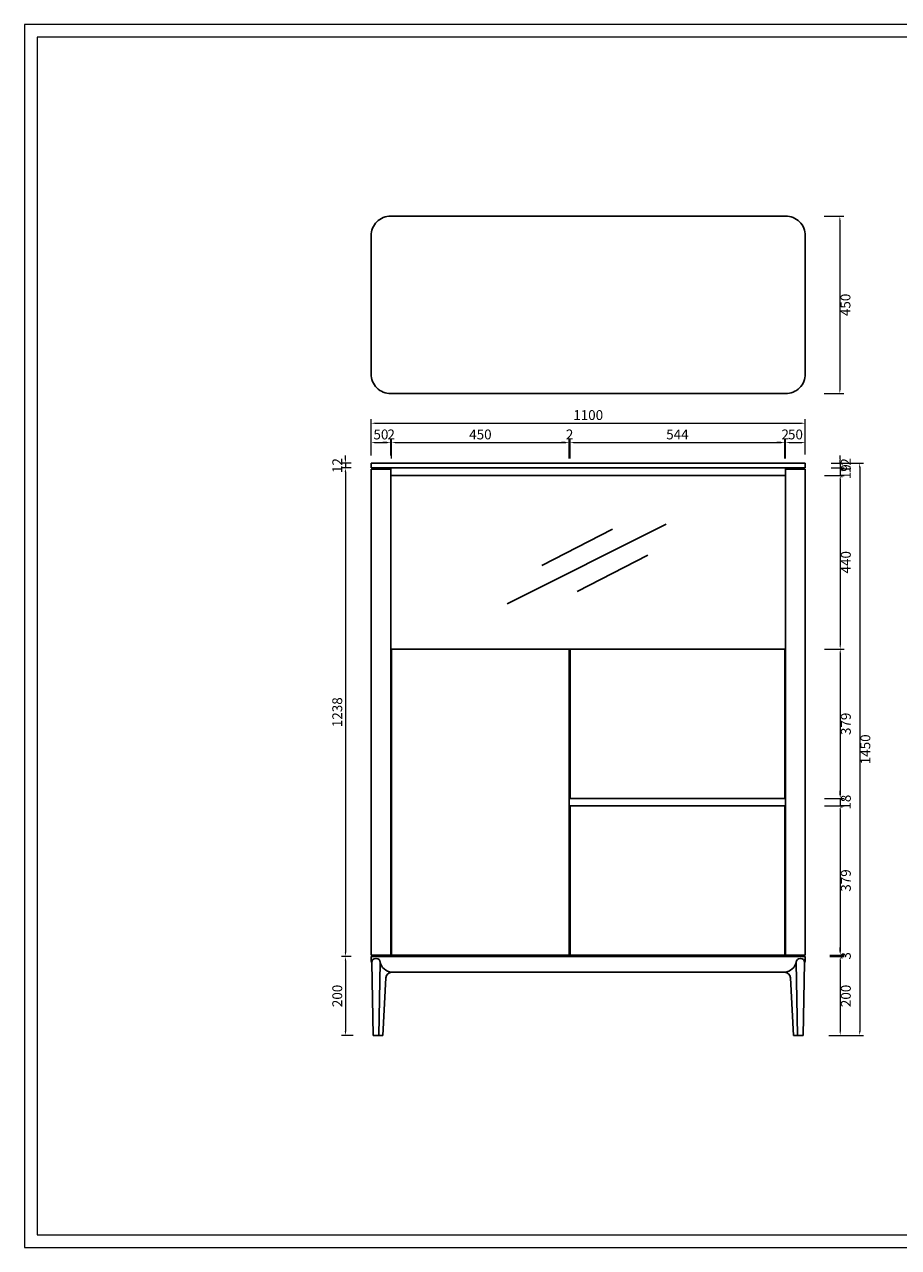
# Model space of a CAD drawing. Units: millimetres. Extents: x 8481 to 12909, y -29037 to -25938.
# Drawn here: x 8481 to 10695, y -29037 to -25938 of the extents above; entities that cross this region are included whole.
import ezdxf

# ---------------------------------------------------------------- set-up
doc = ezdxf.new("R2010")
doc.units = ezdxf.units.MM
doc.layers.add('打印框', color=1, linetype='Continuous', lineweight=13)
doc.layers.add('轮廓线', color=7, linetype='Continuous', lineweight=25)
doc.styles.get("Standard").update_dxf_attribs({"font": 'greeks.shx', "width": 0.6})
doc.dimstyles.new('25-细线', dxfattribs={"dimtxt": 25, "dimasz": 10, "dimexe": 10, "dimexo": 5, "dimgap": 5, "dimtad": 2, "dimdec": 1, "dimdsep": 46, "dimtxsty": 'Standard', "dimcen": 12, "dimclrd": 6, "dimclre": 6, "dimclrt": 4, "dimadec": 1, "dimazin": 0, "dimtfac": 1, "dimtdec": 1, "dimtix": 1, "dimtmove": 1, "dimatfit": 2, "dimfxl": 0, "dimlwd": 13, "dimlwe": 13, "dimarcsym": 0})

# ---------------------------------------------------------------- blocks, each defined once
blk = doc.blocks.new('*D10087')
at = {"color": 6, "lineweight": 13, "transparency": 16777216}
for p, q in [((10523.8, -27049.8), (10557.1, -27049.8)), ((10547.1, -27039.8), (10547.1, -27029.8)), ((10547.1, -27049.8), (10547.1, -27061.8)), ((10523.8, -27061.8), (10557.1, -27061.8)), ((10547.1, -27071.8), (10547.1, -27081.8))]:
    blk.add_line(p, q, dxfattribs=at)
at = {"color": 6, "transparency": 16777216}
for points in [[(10545.4, -27039.8), (10548.8, -27039.8), (10547.1, -27049.8)], [(10545.4, -27071.8), (10548.8, -27071.8), (10547.1, -27061.8)]]:
    blk.add_solid(points, dxfattribs=at)
at = {"layer": 'Defpoints', "color": 0, "transparency": 16777216}
for p in [(10518.8, -27049.8), (10518.8, -27061.8), (10547.1, -27061.8)]:
    blk.add_point(p, dxfattribs=at)
at = {"color": 4, "transparency": 16777216, "insert": (10564.6, -27055.8), "char_height": 25, "attachment_point": 5, "rotation": 90}
blk.add_mtext('12', dxfattribs=at)
blk = doc.blocks.new('*D10088')
at = {"color": 6, "lineweight": 13, "transparency": 16777216}
for p, q in [((10547.1, -27051.8), (10547.1, -27041.8)), ((10507.1, -27080.8), (10557.1, -27080.8)), ((10523.8, -27061.8), (10557.1, -27061.8)), ((10547.1, -27061.8), (10547.1, -27080.8)), ((10547.1, -27090.8), (10547.1, -27100.8))]:
    blk.add_line(p, q, dxfattribs=at)
at = {"color": 6, "transparency": 16777216}
for points in [[(10545.4, -27051.8), (10548.8, -27051.8), (10547.1, -27061.8)], [(10545.4, -27090.8), (10548.8, -27090.8), (10547.1, -27080.8)]]:
    blk.add_solid(points, dxfattribs=at)
at = {"layer": 'Defpoints', "color": 0, "transparency": 16777216}
for p in [(10468.8, -27080.8), (10518.8, -27061.8), (10547.1, -27080.8)]:
    blk.add_point(p, dxfattribs=at)
at = {"color": 4, "transparency": 16777216, "insert": (10564.6, -27071.3), "char_height": 25, "attachment_point": 5, "rotation": 90}
blk.add_mtext('19', dxfattribs=at)
blk = doc.blocks.new('*D10105')
at = {"color": 6, "lineweight": 13, "transparency": 16777216}
for p, q in [((10507.1, -27080.8), (10557.1, -27080.8)), ((10547.1, -27090.8), (10547.1, -27510.8)), ((10507.1, -27520.8), (10557.1, -27520.8))]:
    blk.add_line(p, q, dxfattribs=at)
at = {"color": 6, "transparency": 16777216}
for points in [[(10545.4, -27090.8), (10548.8, -27090.8), (10547.1, -27080.8)], [(10545.4, -27510.8), (10548.8, -27510.8), (10547.1, -27520.8)]]:
    blk.add_solid(points, dxfattribs=at)
at = {"layer": 'Defpoints', "color": 0, "transparency": 16777216}
for p in [(10468.8, -27080.8), (10468.8, -27520.8), (10547.1, -27520.8)]:
    blk.add_point(p, dxfattribs=at)
at = {"color": 4, "transparency": 16777216, "insert": (10564.6, -27300.8), "char_height": 25, "attachment_point": 5, "rotation": 90}
blk.add_mtext('440', dxfattribs=at)
blk = doc.blocks.new('*D10106')
at = {"color": 6, "lineweight": 13, "transparency": 16777216}
for p, q in [((10507.1, -27520.8), (10557.1, -27520.8)), ((10547.1, -27530.8), (10547.1, -27889.8)), ((10507.1, -27899.8), (10557.1, -27899.8))]:
    blk.add_line(p, q, dxfattribs=at)
at = {"color": 6, "transparency": 16777216}
for points in [[(10545.4, -27530.8), (10548.8, -27530.8), (10547.1, -27520.8)], [(10545.4, -27889.8), (10548.8, -27889.8), (10547.1, -27899.8)]]:
    blk.add_solid(points, dxfattribs=at)
at = {"layer": 'Defpoints', "color": 0, "transparency": 16777216}
for p in [(10468.8, -27520.8), (10466.8, -27899.8), (10547.1, -27899.8)]:
    blk.add_point(p, dxfattribs=at)
at = {"color": 4, "transparency": 16777216, "insert": (10564.6, -27710.3), "char_height": 25, "attachment_point": 5, "rotation": 90}
blk.add_mtext('379', dxfattribs=at)
blk = doc.blocks.new('*D10107')
at = {"color": 6, "lineweight": 13, "transparency": 16777216}
for p, q in [((10547.1, -27889.8), (10547.1, -27879.8)), ((10507.1, -27899.8), (10557.1, -27899.8)), ((10507.1, -27917.8), (10557.1, -27917.8)), ((10547.1, -27899.8), (10547.1, -27917.8)), ((10547.1, -27927.8), (10547.1, -27937.8))]:
    blk.add_line(p, q, dxfattribs=at)
at = {"color": 6, "transparency": 16777216}
for points in [[(10545.4, -27889.8), (10548.8, -27889.8), (10547.1, -27899.8)], [(10545.4, -27927.8), (10548.8, -27927.8), (10547.1, -27917.8)]]:
    blk.add_solid(points, dxfattribs=at)
at = {"layer": 'Defpoints', "color": 0, "transparency": 16777216}
for p in [(10466.8, -27899.8), (10466.8, -27917.8), (10547.1, -27917.8)]:
    blk.add_point(p, dxfattribs=at)
at = {"color": 4, "transparency": 16777216, "insert": (10564.6, -27908.8), "char_height": 25, "attachment_point": 5, "rotation": 90}
blk.add_mtext('18', dxfattribs=at)
blk = doc.blocks.new('*D10108')
at = {"color": 6, "lineweight": 13, "transparency": 16777216}
for p, q in [((10507.1, -27917.8), (10557.1, -27917.8)), ((10547.1, -27927.8), (10547.1, -28286.8)), ((10520.8, -28296.8), (10557.1, -28296.8))]:
    blk.add_line(p, q, dxfattribs=at)
at = {"color": 6, "transparency": 16777216}
for points in [[(10545.4, -27927.8), (10548.8, -27927.8), (10547.1, -27917.8)], [(10545.4, -28286.8), (10548.8, -28286.8), (10547.1, -28296.8)]]:
    blk.add_solid(points, dxfattribs=at)
at = {"layer": 'Defpoints', "color": 0, "transparency": 16777216}
for p in [(10466.8, -27917.8), (10515.8, -28296.8), (10547.1, -28296.8)]:
    blk.add_point(p, dxfattribs=at)
at = {"color": 4, "transparency": 16777216, "insert": (10564.6, -28107.3), "char_height": 25, "attachment_point": 5, "rotation": 90}
blk.add_mtext('379', dxfattribs=at)
blk = doc.blocks.new('*D10109')
at = {"color": 6, "lineweight": 13, "transparency": 16777216}
for p, q in [((10520.8, -28296.8), (10557.1, -28296.8)), ((10547.1, -28286.8), (10547.1, -28276.8)), ((10547.1, -28296.8), (10547.1, -28299.8)), ((10520.8, -28299.8), (10557.1, -28299.8)), ((10547.1, -28309.8), (10547.1, -28319.8))]:
    blk.add_line(p, q, dxfattribs=at)
at = {"color": 6, "transparency": 16777216}
for points in [[(10545.4, -28286.8), (10548.8, -28286.8), (10547.1, -28296.8)], [(10545.4, -28309.8), (10548.8, -28309.8), (10547.1, -28299.8)]]:
    blk.add_solid(points, dxfattribs=at)
at = {"layer": 'Defpoints', "color": 0, "transparency": 16777216}
for p in [(10515.8, -28296.8), (10515.8, -28299.8), (10547.1, -28299.8)]:
    blk.add_point(p, dxfattribs=at)
at = {"color": 4, "transparency": 16777216, "insert": (10564.6, -28298.3), "char_height": 25, "attachment_point": 5, "rotation": 90}
blk.add_mtext('3', dxfattribs=at)
blk = doc.blocks.new('*D10110')
at = {"color": 6, "lineweight": 13, "transparency": 16777216}
for p, q in [((10520.8, -28299.8), (10557.1, -28299.8)), ((10547.1, -28309.8), (10547.1, -28489.8)), ((10518.4, -28499.8), (10557.1, -28499.8))]:
    blk.add_line(p, q, dxfattribs=at)
at = {"color": 6, "transparency": 16777216}
for points in [[(10545.4, -28309.8), (10548.8, -28309.8), (10547.1, -28299.8)], [(10545.4, -28489.8), (10548.8, -28489.8), (10547.1, -28499.8)]]:
    blk.add_solid(points, dxfattribs=at)
at = {"layer": 'Defpoints', "color": 0, "transparency": 16777216}
for p in [(10515.8, -28299.8), (10513.4, -28499.8), (10547.1, -28499.8)]:
    blk.add_point(p, dxfattribs=at)
at = {"color": 4, "transparency": 16777216, "insert": (10564.6, -28399.8), "char_height": 25, "attachment_point": 5, "rotation": 90}
blk.add_mtext('200', dxfattribs=at)
blk = doc.blocks.new('*D10111')
at = {"color": 6, "lineweight": 13, "transparency": 16777216}
for p, q in [((10556.5, -27049.8), (10606.5, -27049.8)), ((10596.5, -27059.8), (10596.5, -28489.8)), ((10556.5, -28499.8), (10606.5, -28499.8))]:
    blk.add_line(p, q, dxfattribs=at)
at = {"color": 6, "transparency": 16777216}
for points in [[(10594.8, -27059.8), (10598.2, -27059.8), (10596.5, -27049.8)], [(10594.8, -28489.8), (10598.2, -28489.8), (10596.5, -28499.8)]]:
    blk.add_solid(points, dxfattribs=at)
at = {"layer": 'Defpoints', "color": 0, "transparency": 16777216}
for p in [(10518.8, -27049.8), (10518.8, -28499.8), (10596.5, -28499.8)]:
    blk.add_point(p, dxfattribs=at)
at = {"color": 4, "transparency": 16777216, "insert": (10614, -27774.8), "char_height": 25, "attachment_point": 5, "rotation": 90}
blk.add_mtext('1450', dxfattribs=at)
blk = doc.blocks.new('*D10112')
at = {"color": 6, "lineweight": 13, "transparency": 16777216}
for p, q in [((9358.7, -27030.6), (9358.7, -26987.6)), ((9408.7, -27030.6), (9408.7, -26987.6)), ((9368.7, -26997.6), (9398.7, -26997.6))]:
    blk.add_line(p, q, dxfattribs=at)
at = {"color": 6, "transparency": 16777216}
for points in [[(9368.7, -26995.9), (9368.7, -26999.2), (9358.7, -26997.6)], [(9398.7, -26995.9), (9398.7, -26999.2), (9408.7, -26997.6)]]:
    blk.add_solid(points, dxfattribs=at)
at = {"layer": 'Defpoints', "color": 0, "transparency": 16777216}
for p in [(9408.7, -26997.6), (9358.7, -27035.6), (9408.7, -27035.6)]:
    blk.add_point(p, dxfattribs=at)
at = {"color": 4, "transparency": 16777216, "insert": (9383.7, -26980.1), "char_height": 25, "attachment_point": 5}
blk.add_mtext('50', dxfattribs=at)
blk = doc.blocks.new('*D10113')
at = {"color": 6, "lineweight": 13, "transparency": 16777216}
for p, q in [((9408.7, -27030.6), (9408.7, -26987.6)), ((9410.7, -27037.6), (9410.7, -26987.6)), ((9398.7, -26997.6), (9388.7, -26997.6)), ((9408.7, -26997.6), (9410.7, -26997.6)), ((9420.7, -26997.6), (9430.7, -26997.6))]:
    blk.add_line(p, q, dxfattribs=at)
at = {"color": 6, "transparency": 16777216}
for points in [[(9398.7, -26995.9), (9398.7, -26999.2), (9408.7, -26997.6)], [(9420.7, -26995.9), (9420.7, -26999.2), (9410.7, -26997.6)]]:
    blk.add_solid(points, dxfattribs=at)
at = {"layer": 'Defpoints', "color": 0, "transparency": 16777216}
for p in [(9410.7, -26997.6), (9408.7, -27035.6), (9410.7, -27491.6)]:
    blk.add_point(p, dxfattribs=at)
at = {"color": 4, "transparency": 16777216, "insert": (9409.7, -26980.1), "char_height": 25, "attachment_point": 5}
blk.add_mtext('2', dxfattribs=at)
blk = doc.blocks.new('*D10114')
at = {"color": 6, "lineweight": 13, "transparency": 16777216}
for p, q in [((9410.7, -27037.6), (9410.7, -26987.6)), ((9860.7, -27037.6), (9860.7, -26987.6)), ((9420.7, -26997.6), (9850.7, -26997.6))]:
    blk.add_line(p, q, dxfattribs=at)
at = {"color": 6, "transparency": 16777216}
for points in [[(9420.7, -26995.9), (9420.7, -26999.2), (9410.7, -26997.6)], [(9850.7, -26995.9), (9850.7, -26999.2), (9860.7, -26997.6)]]:
    blk.add_solid(points, dxfattribs=at)
at = {"layer": 'Defpoints', "color": 0, "transparency": 16777216}
for p in [(9860.7, -26997.6), (9410.7, -27491.6), (9860.7, -27491.6)]:
    blk.add_point(p, dxfattribs=at)
at = {"color": 4, "transparency": 16777216, "insert": (9635.7, -26980.1), "char_height": 25, "attachment_point": 5}
blk.add_mtext('450', dxfattribs=at)
blk = doc.blocks.new('*D10089')
at = {"color": 6, "lineweight": 13, "transparency": 16777216}
for p, q in [((9860.7, -27037.6), (9860.7, -26987.6)), ((9862.7, -27037.6), (9862.7, -26987.6)), ((9850.7, -26997.6), (9840.7, -26997.6)), ((9860.7, -26997.6), (9862.7, -26997.6)), ((9872.7, -26997.6), (9882.7, -26997.6))]:
    blk.add_line(p, q, dxfattribs=at)
at = {"color": 6, "transparency": 16777216}
for points in [[(9850.7, -26995.9), (9850.7, -26999.2), (9860.7, -26997.6)], [(9872.7, -26995.9), (9872.7, -26999.2), (9862.7, -26997.6)]]:
    blk.add_solid(points, dxfattribs=at)
at = {"layer": 'Defpoints', "color": 0, "transparency": 16777216}
for p in [(9862.7, -26997.6), (9860.7, -27491.6), (9862.7, -27491.6)]:
    blk.add_point(p, dxfattribs=at)
at = {"color": 4, "transparency": 16777216, "insert": (9861.7, -26980.1), "char_height": 25, "attachment_point": 5}
blk.add_mtext('2', dxfattribs=at)
blk = doc.blocks.new('*D10090')
at = {"color": 6, "lineweight": 13, "transparency": 16777216}
for p, q in [((9862.7, -27037.6), (9862.7, -26987.6)), ((10406.7, -27037.6), (10406.7, -26987.6)), ((9872.7, -26997.6), (10396.7, -26997.6))]:
    blk.add_line(p, q, dxfattribs=at)
at = {"color": 6, "transparency": 16777216}
for points in [[(9872.7, -26995.9), (9872.7, -26999.2), (9862.7, -26997.6)], [(10396.7, -26995.9), (10396.7, -26999.2), (10406.7, -26997.6)]]:
    blk.add_solid(points, dxfattribs=at)
at = {"layer": 'Defpoints', "color": 0, "transparency": 16777216}
for p in [(10406.7, -26997.6), (9862.7, -27491.6), (10406.7, -27491.6)]:
    blk.add_point(p, dxfattribs=at)
at = {"color": 4, "transparency": 16777216, "insert": (10134.7, -26980.1), "char_height": 25, "attachment_point": 5}
blk.add_mtext('544', dxfattribs=at)
blk = doc.blocks.new('*D10091')
at = {"color": 6, "lineweight": 13, "transparency": 16777216}
for p, q in [((10406.7, -27037.6), (10406.7, -26987.6)), ((10408.7, -27037.6), (10408.7, -26987.6)), ((10396.7, -26997.6), (10386.7, -26997.6)), ((10406.7, -26997.6), (10408.7, -26997.6)), ((10418.7, -26997.6), (10428.7, -26997.6))]:
    blk.add_line(p, q, dxfattribs=at)
at = {"color": 6, "transparency": 16777216}
for points in [[(10396.7, -26995.9), (10396.7, -26999.2), (10406.7, -26997.6)], [(10418.7, -26995.9), (10418.7, -26999.2), (10408.7, -26997.6)]]:
    blk.add_solid(points, dxfattribs=at)
at = {"layer": 'Defpoints', "color": 0, "transparency": 16777216}
for p in [(10408.7, -26997.6), (10406.7, -27491.6), (10408.7, -27491.6)]:
    blk.add_point(p, dxfattribs=at)
at = {"color": 4, "transparency": 16777216, "insert": (10407.7, -26980.1), "char_height": 25, "attachment_point": 5}
blk.add_mtext('2', dxfattribs=at)
blk = doc.blocks.new('*D10092')
at = {"color": 6, "lineweight": 13, "transparency": 16777216}
for p, q in [((10408.7, -27037.6), (10408.7, -26987.6)), ((10458.7, -27027.6), (10458.7, -26987.6)), ((10418.7, -26997.6), (10448.7, -26997.6))]:
    blk.add_line(p, q, dxfattribs=at)
at = {"color": 6, "transparency": 16777216}
for points in [[(10418.7, -26995.9), (10418.7, -26999.2), (10408.7, -26997.6)], [(10448.7, -26995.9), (10448.7, -26999.2), (10458.7, -26997.6)]]:
    blk.add_solid(points, dxfattribs=at)
at = {"layer": 'Defpoints', "color": 0, "transparency": 16777216}
for p in [(10458.7, -26997.6), (10458.7, -27032.6), (10408.7, -27491.6)]:
    blk.add_point(p, dxfattribs=at)
at = {"color": 4, "transparency": 16777216, "insert": (10433.7, -26980.1), "char_height": 25, "attachment_point": 5}
blk.add_mtext('50', dxfattribs=at)
blk = doc.blocks.new('*D10093')
at = {"color": 6, "lineweight": 13, "transparency": 16777216}
for p, q in [((9358.7, -26988.5), (9358.7, -26938.5)), ((9368.7, -26948.5), (10448.7, -26948.5)), ((10458.7, -26988.5), (10458.7, -26938.5))]:
    blk.add_line(p, q, dxfattribs=at)
at = {"color": 6, "transparency": 16777216}
for points in [[(9368.7, -26946.8), (9368.7, -26950.1), (9358.7, -26948.5)], [(10448.7, -26946.8), (10448.7, -26950.1), (10458.7, -26948.5)]]:
    blk.add_solid(points, dxfattribs=at)
at = {"layer": 'Defpoints', "color": 0, "transparency": 16777216}
for p in [(10458.7, -26948.5), (9358.7, -27035.6), (10458.7, -27032.6)]:
    blk.add_point(p, dxfattribs=at)
at = {"color": 4, "transparency": 16777216, "insert": (9908.7, -26931), "char_height": 25, "attachment_point": 5}
blk.add_mtext('1100', dxfattribs=at)
blk = doc.blocks.new('*D10094')
at = {"color": 6, "lineweight": 13, "transparency": 16777216}
for p, q in [((9308.4, -27049.8), (9283.8, -27049.8)), ((9293.8, -27039.8), (9293.8, -27029.8)), ((9293.8, -27049.8), (9293.8, -27061.8)), ((9308.4, -27061.8), (9283.8, -27061.8)), ((9293.8, -27071.8), (9293.8, -27081.8))]:
    blk.add_line(p, q, dxfattribs=at)
at = {"color": 6, "transparency": 16777216}
for points in [[(9292.1, -27039.8), (9295.4, -27039.8), (9293.8, -27049.8)], [(9292.1, -27071.8), (9295.4, -27071.8), (9293.8, -27061.8)]]:
    blk.add_solid(points, dxfattribs=at)
at = {"layer": 'Defpoints', "color": 0, "transparency": 16777216}
for p in [(9313.4, -27049.8), (9293.8, -27061.8), (9313.4, -27061.8)]:
    blk.add_point(p, dxfattribs=at)
at = {"color": 4, "transparency": 16777216, "insert": (9276.3, -27055.8), "char_height": 25, "attachment_point": 5, "rotation": 90}
blk.add_mtext('12', dxfattribs=at)
blk = doc.blocks.new('*D10095')
at = {"color": 6, "lineweight": 13, "transparency": 16777216}
for p, q in [((9308.4, -27061.8), (9283.8, -27061.8)), ((9293.8, -27071.8), (9293.8, -28289.8)), ((9308.4, -28299.8), (9283.8, -28299.8))]:
    blk.add_line(p, q, dxfattribs=at)
at = {"color": 6, "transparency": 16777216}
for points in [[(9292.1, -27071.8), (9295.4, -27071.8), (9293.8, -27061.8)], [(9292.1, -28289.8), (9295.4, -28289.8), (9293.8, -28299.8)]]:
    blk.add_solid(points, dxfattribs=at)
at = {"layer": 'Defpoints', "color": 0, "transparency": 16777216}
for p in [(9313.4, -27061.8), (9293.8, -28299.8), (9313.4, -28299.8)]:
    blk.add_point(p, dxfattribs=at)
at = {"color": 4, "transparency": 16777216, "insert": (9276.3, -27680.8), "char_height": 25, "attachment_point": 5, "rotation": 90}
blk.add_mtext('1238', dxfattribs=at)
blk = doc.blocks.new('*D10096')
at = {"color": 6, "lineweight": 13, "transparency": 16777216}
for p, q in [((9308.4, -28299.8), (9283.8, -28299.8)), ((9293.8, -28309.8), (9293.8, -28489.8)), ((9313.8, -28499.8), (9283.8, -28499.8))]:
    blk.add_line(p, q, dxfattribs=at)
at = {"color": 6, "transparency": 16777216}
for points in [[(9292.1, -28309.8), (9295.4, -28309.8), (9293.8, -28299.8)], [(9292.1, -28489.8), (9295.4, -28489.8), (9293.8, -28499.8)]]:
    blk.add_solid(points, dxfattribs=at)
at = {"layer": 'Defpoints', "color": 0, "transparency": 16777216}
for p in [(9313.4, -28299.8), (9293.8, -28499.8), (9318.8, -28499.8)]:
    blk.add_point(p, dxfattribs=at)
at = {"color": 4, "transparency": 16777216, "insert": (9276.3, -28399.8), "char_height": 25, "attachment_point": 5, "rotation": 90}
blk.add_mtext('200', dxfattribs=at)
blk = doc.blocks.new('*D10222')
at = {"color": 6, "lineweight": 13, "transparency": 16777216}
for p, q in [((10506.2, -26423.5), (10556.2, -26423.5)), ((10546.2, -26433.5), (10546.2, -26863.5)), ((10506.2, -26873.5), (10556.2, -26873.5))]:
    blk.add_line(p, q, dxfattribs=at)
at = {"color": 6, "transparency": 16777216}
for points in [[(10544.5, -26433.5), (10547.8, -26433.5), (10546.2, -26423.5)], [(10544.5, -26863.5), (10547.8, -26863.5), (10546.2, -26873.5)]]:
    blk.add_solid(points, dxfattribs=at)
at = {"layer": 'Defpoints', "color": 0, "transparency": 16777216}
for p in [(10408.7, -26423.5), (10408.7, -26873.5), (10546.2, -26873.5)]:
    blk.add_point(p, dxfattribs=at)
at = {"color": 4, "transparency": 16777216, "insert": (10563.7, -26648.5), "char_height": 25, "attachment_point": 5, "rotation": 90}
blk.add_mtext('450', dxfattribs=at)

msp = doc.modelspace()

# ---------------------------------------------------------------- linework, layer by layer
at = {"color": 0}
for p, q in [((10458.74, -27049.76), (9358.74, -27049.76)), ((9358.74, -27049.76), (9358.74, -27061.76)), ((10458.74, -27061.76), (10458.74, -27049.76)), ((10458.74, -27061.76), (9358.74, -27061.76)), ((9408.74, -27064.76), (9358.74, -27064.76)), ((9358.74, -27064.76), (9358.74, -28296.76)), ((9361.74, -27061.76), (9361.74, -27064.76)), ((9408.74, -27061.76), (9408.74, -28296.76)), ((10408.74, -27080.76), (9408.74, -27080.76)), ((10408.74, -28296.76), (10408.74, -27061.76)), ((10458.74, -27064.76), (10408.74, -27064.76)), ((10455.74, -27064.76), (10455.74, -27061.76)), ((10458.74, -28296.76), (10458.74, -27064.76)), ((10106.06, -27203.81), (9703.47, -27405.91)), ((9969.97, -27217.03), (9791.36, -27308.64)), ((10059.75, -27283.14), (9881.14, -27374.74)), ((10408.74, -27520.76), (9408.74, -27520.76)), ((9410.74, -27520.76), (9410.74, -28296.76)), ((9860.74, -27520.76), (9860.74, -28296.76)), ((9862.74, -27520.76), (9862.74, -27899.76)), ((10406.74, -27899.76), (10406.74, -27520.76)), ((10406.74, -27899.76), (9862.74, -27899.76)), ((10406.74, -27917.76), (9862.74, -27917.76)), ((9862.74, -27917.76), (9862.74, -28296.76)), ((10406.74, -28296.76), (10406.74, -27917.76)), ((10458.74, -28296.76), (9358.74, -28296.76)), ((9361.74, -28299.76), (9361.74, -28296.76)), ((10458.74, -28299.76), (9358.74, -28299.76)), ((9358.74, -28299.76), (9358.74, -28304.76)), ((9360.65, -28314.76), (9364.19, -28499.76)), ((9370.65, -28304.76), (9371.87, -28304.76)), ((9381.87, -28314.76), (9378.33, -28499.76)), ((10435.61, -28314.76), (10439.14, -28499.76)), ((10445.61, -28304.76), (10446.82, -28304.76)), ((10456.82, -28314.76), (10453.28, -28499.76)), ((10458.74, -28299.76), (10458.74, -28304.76)), ((9396.35, -28353.93), (9388.3, -28499.76)), ((9411.33, -28339.76), (10406.15, -28339.76)), ((10421.12, -28353.93), (10429.17, -28499.76)), ((9364.19, -28499.76), (9388.3, -28499.76)), ((10453.28, -28499.76), (10429.17, -28499.76))]:
    msp.add_line(p, q, dxfattribs=at)
msp.add_lwpolyline([(9408.74, -26873.47), (10408.74, -26873.47, 0.4142136), (10458.74, -26823.47), (10458.74, -26473.47, 0.4142136), (10408.74, -26423.47), (9408.74, -26423.47, 0.4142136), (9358.74, -26473.47), (9358.74, -26823.47, 0.4142136)], format="xyb", close=True, dxfattribs=at)
for points in [[(9361.74, -28296.76), (9361.74, -28299.76)], [(10455.74, -28299.76), (10455.74, -28296.76)]]:
    msp.add_lwpolyline(points, dxfattribs=at)
for centre, radius, start, end in [((9393.74, -28304.76), 35, 180, 199.19355), ((9370.65, -28314.76), 10, 90, 180), ((9371.87, -28314.76), 10, 0, 90), ((9413.54, -28307.53), 32.31, 189.01033, 266.07789), ((10403.94, -28307.53), 32.31, 273.92211, 350.98967), ((10445.61, -28314.76), 10, 90, 180), ((10446.82, -28314.76), 10, 0, 90), ((10423.74, -28304.76), 35, 340.80645, 0), ((9411.33, -28354.76), 15, 90, 176.84219), ((10406.15, -28354.76), 15, 3.15781, 90)]:
    msp.add_arc(centre, radius, start, end, dxfattribs=at)
at = {"layer": '打印框', "color": 1, "linetype": 'ByBlock', "lineweight": 13}
msp.add_lwpolyline([(8480.81, -29037.44), (12908.81, -29037.44), (12908.81, -25937.84), (8480.81, -25937.84)], close=True, dxfattribs=at)
at = {"layer": '轮廓线', "color": 0, "linetype": 'ByBlock', "lineweight": 13}
msp.add_lwpolyline([(8513.21, -29005.04), (12876.41, -29005.04), (12876.41, -25970.24), (8513.21, -25970.24)], close=True, dxfattribs=at)

# ---------------------------------------------------------------- dimensions: what is measured, and where the dimension line sits
at = {"color": 0}
for base, p1, p2, picture, middle in [((10546.17, -26873.47), (10408.74, -26423.47), (10408.74, -26873.47), '*D10222', (10563.67, -26648.47)), ((9293.75, -27061.76), (9313.39, -27049.76), (9313.39, -27061.76), '*D10094', (9276.25, -27055.76)), ((10547.1, -27080.76), (10518.81, -27061.76), (10468.81, -27080.76), '*D10088', (10564.6, -27071.26)), ((10547.1, -27061.76), (10518.81, -27049.76), (10518.81, -27061.76), '*D10087', (10564.6, -27055.76)), ((10596.51, -28499.76), (10518.81, -27049.76), (10518.81, -28499.76), '*D10111', (10614.01, -27774.76)), ((9293.75, -28299.76), (9313.39, -27061.76), (9313.39, -28299.76), '*D10095', (9276.25, -27680.76)), ((10547.1, -27520.76), (10468.81, -27080.76), (10468.81, -27520.76), '*D10105', (10564.6, -27300.76)), ((10547.1, -27899.76), (10468.81, -27520.76), (10466.81, -27899.76), '*D10106', (10564.6, -27710.26)), ((10547.1, -27917.76), (10466.81, -27899.76), (10466.81, -27917.76), '*D10107', (10564.6, -27908.76)), ((10547.1, -28296.76), (10466.81, -27917.76), (10515.81, -28296.76), '*D10108', (10564.6, -28107.26)), ((10547.1, -28299.76), (10515.81, -28296.76), (10515.81, -28299.76), '*D10109', (10564.6, -28298.26)), ((9293.75, -28499.76), (9313.39, -28299.76), (9318.84, -28499.76), '*D10096', (9276.25, -28399.76)), ((10547.1, -28499.76), (10515.81, -28299.76), (10513.35, -28499.76), '*D10110', (10564.6, -28399.76))]:
    dim = msp.add_linear_dim(base=base, p1=p1, p2=p2, angle=90, dimstyle='25-细线', dxfattribs=at)
    dim.commit()
    dim.dimension.update_dxf_attribs({"geometry": picture, "text_midpoint": middle})
for base, p1, p2, picture, middle in [((10458.74, -26948.46), (9358.74, -27035.56), (10458.74, -27032.56), '*D10093', (9908.74, -26930.96)), ((9408.74, -26997.55), (9358.74, -27035.56), (9408.74, -27035.56), '*D10112', (9383.74, -26980.05)), ((9410.74, -26997.55), (9408.74, -27035.56), (9410.74, -27491.56), '*D10113', (9409.74, -26980.05)), ((9860.74, -26997.55), (9410.74, -27491.56), (9860.74, -27491.56), '*D10114', (9635.74, -26980.05)), ((9862.74, -26997.55), (9860.74, -27491.56), (9862.74, -27491.56), '*D10089', (9861.74, -26980.05)), ((10406.74, -26997.55), (9862.74, -27491.56), (10406.74, -27491.56), '*D10090', (10134.74, -26980.05)), ((10408.74, -26997.55), (10406.74, -27491.56), (10408.74, -27491.56), '*D10091', (10407.74, -26980.05)), ((10458.74, -26997.55), (10408.74, -27491.56), (10458.74, -27032.56), '*D10092', (10433.74, -26980.05))]:
    dim = msp.add_linear_dim(base=base, p1=p1, p2=p2, dimstyle='25-细线', dxfattribs=at)
    dim.commit()
    dim.dimension.update_dxf_attribs({"geometry": picture, "text_midpoint": middle})

doc.saveas('drawing.dxf')
